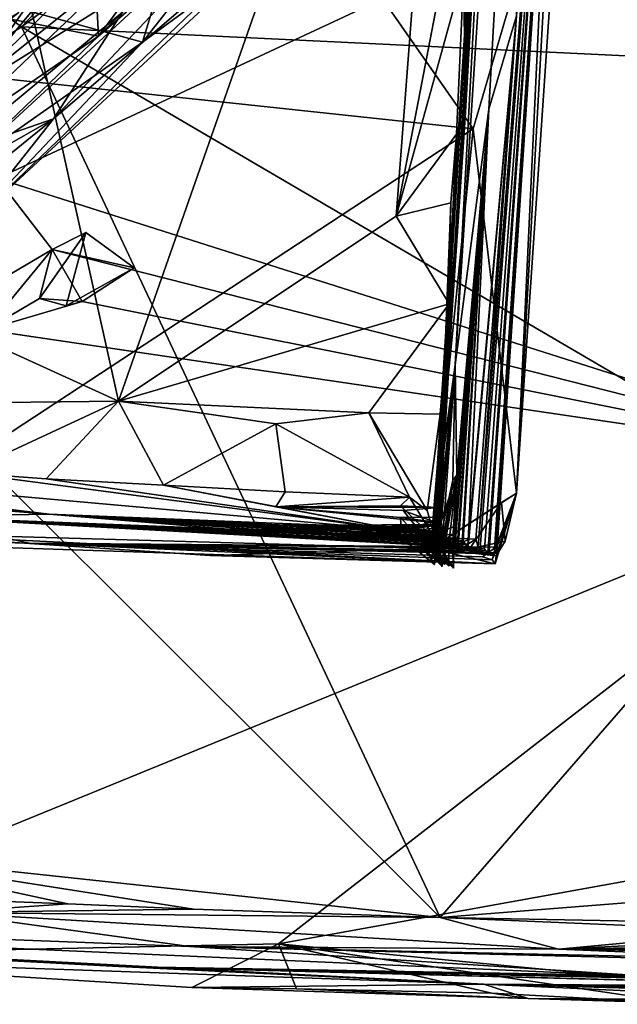
# Model space of a CAD drawing. Units: metres. Extents: x 22.52 to 26.53, y -0.28 to 3.78.
# Drawn here: x 25.68 to 26.13, y -0.26 to 0.46 of the extents above; entities that cross this region are included whole.
import ezdxf

# ---------------------------------------------------------------- set-up
doc = ezdxf.new("R2010")
doc.units = ezdxf.units.M

msp = doc.modelspace()

# ---------------------------------------------------------------- linework, layer by layer
at = {"layer": '1'}
for points in [[(26.11713, 1.94816, 30.81521), (26.00543, 0.20704, 31.4526), (26.03028, 0.39601, 30.27849)], [(26.00543, 0.20704, 31.4526), (26.11713, 1.94816, 30.81521), (26.05612, 1.14615, 32.44255)], [(26.03028, 0.39601, 30.27849), (26.05079, 0.4649, 29.13716), (26.11713, 1.94816, 30.81521)], [(24.57839, 0.71794, 32.93123), (25.75701, 0.18035, 32.95549), (25.50694, 1.30417, 32.9369)], [(25.50694, 1.30417, 32.9369), (25.75701, 0.18035, 32.95549), (26.00572, 0.89042, 32.95173)], [(26.02241, 0.07247, 29.11996), (26.02383, 0.07187, 28.99196), (26.10934, 1.17354, 28.29009)], [(26.02241, 0.07247, 29.11996), (26.10934, 1.17354, 28.29009), (26.05079, 0.4649, 29.13716)], [(26.02383, 0.07187, 28.99196), (26.02715, 0.07111, 28.80275), (26.10934, 1.17354, 28.29009)], [(26.02715, 0.07111, 28.80275), (26.02961, 0.06807, 28.61663), (26.10934, 1.17354, 28.29009)], [(26.02961, 0.06807, 28.61663), (26.03042, 0.06966, 28.52938), (26.10934, 1.17354, 28.29009)], [(26.03042, 0.06966, 28.52938), (26.0303, 0.06813, 28.42389), (26.10934, 1.17354, 28.29009)], [(26.0303, 0.06813, 28.42389), (26.03412, 0.06773, 28.27363), (26.10934, 1.17354, 28.29009)], [(26.03412, 0.06773, 28.27363), (26.03616, 0.06836, 28.16951), (26.10934, 1.17354, 28.29009)], [(26.10934, 1.17354, 28.29009), (26.03616, 0.06836, 28.16951), (26.03549, 0.07254, 27.96578)], [(26.03549, 0.07254, 27.96578), (26.05068, 0.11239, 27.30662), (26.10934, 1.17354, 28.29009)], [(26.10934, 1.17354, 28.29009), (26.05068, 0.11239, 27.30662), (26.08377, 0.59816, 27.27948)], [(25.98859, 0.07584, 31.94132), (25.99064, 0.08356, 31.86611), (26.05612, 1.14615, 32.44255)], [(26.01285, 0.38979, 32.4731), (25.98859, 0.07584, 31.94132), (26.05612, 1.14615, 32.44255)], [(25.99064, 0.08356, 31.86611), (25.99299, 0.08932, 31.77965), (26.05612, 1.14615, 32.44255)], [(25.99299, 0.08932, 31.77965), (25.99394, 0.08935, 31.67132), (26.05612, 1.14615, 32.44255)], [(26.05612, 1.14615, 32.44255), (25.99394, 0.08935, 31.67132), (26.00543, 0.20704, 31.4526)], [(26.03136, 0.77587, 32.94251), (26.01285, 0.38979, 32.4731), (26.05612, 1.14615, 32.44255)], [(26.00572, 0.89042, 32.95173), (25.75701, 0.18035, 32.95549), (25.96196, 0.31691, 32.95727)], [(26.00572, 0.89042, 32.95173), (25.96196, 0.31691, 32.95727), (26.01581, 0.59719, 32.94543)], [(25.66747, 0.34461, -1.55462), (25.0979, 0.83451, -1.5817), (26.36599, 0.67073, -1.54901)], [(26.01581, 0.59719, 32.94543), (26.01285, 0.38979, 32.4731), (26.03136, 0.77587, 32.94251)], [(26.10947, 0.76992, 4.00232), (25.80504, 0.58258, 4.04094), (25.68546, 0.45669, 4.03822)], [(26.10947, 0.76992, 4.00232), (25.68546, 0.45669, 4.03822), (26.29545, 0.42747, 3.89228)], [(26.10947, 0.76992, 4.00232), (26.29545, 0.42747, 3.89228), (26.30296, 0.59262, 3.91944)], [(25.28831, 0.45951, 27.07616), (25.41127, 0.6833, 27.04784), (25.77406, 0.73206, 27.10968)], [(25.28831, 0.45951, 27.07616), (25.77406, 0.73206, 27.10968), (26.01865, 0.3815, 27.2412)], [(25.76364, 0.55362, 7.32675), (25.64185, 0.40674, 7.28161), (25.97022, 0.73213, 7.2402)], [(25.64185, 0.40674, 7.28161), (25.88906, 0.60507, 7.17784), (25.97022, 0.73213, 7.2402)], [(25.77406, 0.73206, 27.10968), (26.07179, 0.56313, 27.22503), (26.01865, 0.3815, 27.2412)], [(24.57839, 0.71794, 32.93123), (25.28201, 0.17499, 32.94612), (25.75701, 0.18035, 32.95549)], [(25.72702, 0.69439, 15.27929), (25.39125, 0.42645, 15.42175), (25.64957, 0.61865, 15.13694)], [(25.46637, 0.48564, 15.80128), (25.39125, 0.42645, 15.42175), (25.72702, 0.69439, 15.27929)], [(26.33088, 0.13392, -1.54168), (25.66747, 0.34461, -1.55462), (26.36599, 0.67073, -1.54901)], [(25.77463, 0.44546, 4.272), (25.82867, 0.62453, 4.10384), (25.94599, 0.66311, 4.21469)], [(25.85987, 0.50799, 4.36368), (25.77463, 0.44546, 4.272), (25.94599, 0.66311, 4.21469)], [(25.81504, 0.55303, 4.69092), (25.70898, 0.38884, 4.59535), (25.94046, 0.63427, 4.60665)], [(25.94046, 0.63427, 4.60665), (25.70898, 0.38884, 4.59535), (25.90037, 0.55354, 4.50985)], [(25.87938, 0.63421, 6.86388), (25.74214, 0.4498, 6.94533), (25.73748, 0.539, 6.79374)], [(25.74214, 0.4498, 6.94533), (25.87938, 0.63421, 6.86388), (25.89206, 0.60097, 6.97312)], [(25.57209, 0.45812, 10.29097), (25.72568, 0.58881, 9.45874), (25.73975, 0.62202, 10.48577)], [(25.69492, 0.59482, 10.57209), (25.57209, 0.45812, 10.29097), (25.73975, 0.62202, 10.48577)], [(25.65581, 0.47803, 4.06337), (25.82867, 0.62453, 4.10384), (25.77463, 0.44546, 4.272)], [(25.44886, 0.42079, 12.95043), (25.52448, 0.46362, 12.32903), (25.70072, 0.61352, 12.6529)], [(25.50394, 0.47225, 13.14855), (25.44886, 0.42079, 12.95043), (25.70072, 0.61352, 12.6529)], [(25.64185, 0.40674, 7.28161), (25.8231, 0.52011, 7.13194), (25.88906, 0.60507, 7.17784)], [(25.60726, 0.41235, 8.73242), (25.61069, 0.47662, 8.62678), (25.8022, 0.59756, 8.7271)], [(25.60726, 0.41235, 8.73242), (25.8022, 0.59756, 8.7271), (25.77125, 0.55061, 8.82382)], [(25.74214, 0.4498, 6.94533), (25.89206, 0.60097, 6.97312), (25.8231, 0.52011, 7.13194)], [(25.96196, 0.31691, 32.95727), (26.01176, 0.49752, 32.94524), (26.01581, 0.59719, 32.94543)], [(26.01176, 0.49752, 32.94524), (26.01285, 0.38979, 32.4731), (26.01581, 0.59719, 32.94543)], [(26.05068, 0.11239, 27.30662), (26.07179, 0.56313, 27.22503), (26.08377, 0.59816, 27.27948)], [(25.64153, 0.55595, 10.64911), (25.57209, 0.45812, 10.29097), (25.69492, 0.59482, 10.57209)], [(25.52031, 0.43239, 9.612), (25.60573, 0.51933, 9.45525), (25.72568, 0.58881, 9.45874)], [(25.57209, 0.45812, 10.29097), (25.52031, 0.43239, 9.612), (25.72568, 0.58881, 9.45874)], [(25.65581, 0.47803, 4.06337), (25.68546, 0.45669, 4.03822), (25.80504, 0.58258, 4.04094)], [(25.57219, 0.52514, 4.84935), (25.4911, 0.33982, 4.75264), (25.76352, 0.57792, 4.76412)], [(25.4911, 0.33982, 4.75264), (25.60529, 0.35285, 4.67562), (25.76352, 0.57792, 4.76412)], [(25.76352, 0.57792, 4.76412), (25.60529, 0.35285, 4.67562), (25.81504, 0.55303, 4.69092)], [(25.74812, 0.57386, 8.32741), (25.36471, 0.28832, 8.32233), (25.29016, 0.56016, 8.22489)], [(25.68261, 0.46675, 8.37708), (25.36471, 0.28832, 8.32233), (25.74812, 0.57386, 8.32741)], [(26.01865, 0.3815, 27.2412), (26.07179, 0.56313, 27.22503), (26.05068, 0.11239, 27.30662)], [(25.54765, 0.50428, 7.43663), (25.64185, 0.40674, 7.28161), (25.76364, 0.55362, 7.32675)], [(25.60529, 0.35285, 4.67562), (25.70898, 0.38884, 4.59535), (25.81504, 0.55303, 4.69092)], [(25.70898, 0.38884, 4.59535), (25.64639, 0.31008, 4.40202), (25.90037, 0.55354, 4.50985)], [(25.90037, 0.55354, 4.50985), (25.64639, 0.31008, 4.40202), (25.85987, 0.50799, 4.36368)], [(25.77125, 0.55061, 8.82382), (25.58463, 0.39467, 8.84236), (25.60726, 0.41235, 8.73242)], [(25.68239, 0.53798, 8.95791), (25.58463, 0.39467, 8.84236), (25.77125, 0.55061, 8.82382)], [(25.62655, 0.47228, 6.75347), (25.73748, 0.539, 6.79374), (25.74214, 0.4498, 6.94533)], [(25.58573, 0.32339, 7.17844), (25.62779, 0.34023, 7.01557), (25.8231, 0.52011, 7.13194)], [(25.64185, 0.40674, 7.28161), (25.58573, 0.32339, 7.17844), (25.8231, 0.52011, 7.13194)], [(25.8231, 0.52011, 7.13194), (25.62779, 0.34023, 7.01557), (25.74214, 0.4498, 6.94533)], [(25.4829, 0.37631, 8.63096), (25.5382, 0.35198, 8.49217), (25.73038, 0.51313, 8.54307)], [(25.61069, 0.47662, 8.62678), (25.4829, 0.37631, 8.63096), (25.73038, 0.51313, 8.54307)], [(25.5382, 0.35198, 8.49217), (25.68261, 0.46675, 8.37708), (25.73038, 0.51313, 8.54307)], [(25.64639, 0.31008, 4.40202), (25.77463, 0.44546, 4.272), (25.85987, 0.50799, 4.36368)], [(25.96196, 0.31691, 32.95727), (26.00651, 0.37743, 32.94834), (26.01176, 0.49752, 32.94524)], [(26.01176, 0.49752, 32.94524), (26.00651, 0.37743, 32.94834), (26.01285, 0.38979, 32.4731)], [(25.65581, 0.47803, 4.06337), (25.47127, 0.32084, 4.04689), (25.68546, 0.45669, 4.03822)], [(25.60934, 0.3297, 4.21347), (25.65581, 0.47803, 4.06337), (25.77463, 0.44546, 4.272)], [(25.47205, 0.2651, 6.89457), (25.62655, 0.47228, 6.75347), (25.74214, 0.4498, 6.94533)], [(25.56517, 0.08358, 27.23207), (25.28831, 0.45951, 27.07616), (26.01865, 0.3815, 27.2412)], [(26.01552, 0.07814, 29.61393), (26.01468, 0.07482, 29.45481), (26.05079, 0.4649, 29.13716)], [(26.05079, 0.4649, 29.13716), (26.01468, 0.07482, 29.45481), (26.02062, 0.07841, 29.31746)], [(26.01552, 0.07814, 29.61393), (26.05079, 0.4649, 29.13716), (26.01476, 0.07236, 29.70155)], [(26.03028, 0.39601, 30.27849), (26.01476, 0.07236, 29.70155), (26.05079, 0.4649, 29.13716)], [(26.02062, 0.07841, 29.31746), (26.02241, 0.07247, 29.11996), (26.05079, 0.4649, 29.13716)], [(25.68546, 0.45669, 4.03822), (25.47127, 0.32084, 4.04689), (25.99425, -0.20078, 3.82249)], [(25.68546, 0.45669, 4.03822), (25.99425, -0.20078, 3.82249), (26.26899, 0.11476, 3.84194)], [(25.68546, 0.45669, 4.03822), (26.26899, 0.11476, 3.84194), (26.29545, 0.42747, 3.89228)], [(25.62779, 0.34023, 7.01557), (25.47205, 0.2651, 6.89457), (25.74214, 0.4498, 6.94533)], [(25.64639, 0.31008, 4.40202), (25.60934, 0.3297, 4.21347), (25.77463, 0.44546, 4.272)], [(26.00414, 0.08764, 30.4926), (26.0048, 0.07373, 30.38504), (26.03028, 0.39601, 30.27849)], [(26.00672, 0.12582, 30.81538), (26.00414, 0.08764, 30.4926), (26.03028, 0.39601, 30.27849)], [(26.00674, 0.06884, 30.1239), (26.00476, 0.07587, 30.06233), (26.03028, 0.39601, 30.27849)], [(26.03028, 0.39601, 30.27849), (26.00476, 0.07587, 30.06233), (26.01026, 0.07211, 29.98805)], [(26.0048, 0.07373, 30.38504), (26.00566, 0.07756, 30.307), (26.03028, 0.39601, 30.27849)], [(26.00672, 0.12582, 30.81538), (26.03028, 0.39601, 30.27849), (26.00543, 0.20704, 31.4526)], [(26.03028, 0.39601, 30.27849), (26.00566, 0.07756, 30.307), (26.00806, 0.07929, 30.21593)], [(26.00742, 0.07336, 30.18073), (26.00674, 0.06884, 30.1239), (26.03028, 0.39601, 30.27849)], [(26.00806, 0.07929, 30.21593), (26.00742, 0.07336, 30.18073), (26.03028, 0.39601, 30.27849)], [(26.01026, 0.07211, 29.98805), (26.01144, 0.07731, 29.89134), (26.03028, 0.39601, 30.27849)], [(26.01144, 0.07731, 29.89134), (26.01476, 0.07236, 29.70155), (26.03028, 0.39601, 30.27849)], [(25.26718, 0.13608, 4.63867), (25.5265, 0.24059, 4.53986), (25.70898, 0.38884, 4.59535)], [(25.26718, 0.13608, 4.63867), (25.70898, 0.38884, 4.59535), (25.60529, 0.35285, 4.67562)], [(25.64639, 0.31008, 4.40202), (25.70898, 0.38884, 4.59535), (25.5265, 0.24059, 4.53986)], [(25.98859, 0.07584, 31.94132), (26.01285, 0.38979, 32.4731), (25.99149, 0.08872, 32.09892)], [(25.98886, 0.09127, 32.50789), (25.99182, 0.08921, 32.34788), (26.01285, 0.38979, 32.4731)], [(25.9917, 0.09461, 32.59444), (25.98886, 0.09127, 32.50789), (26.01285, 0.38979, 32.4731)], [(26.01285, 0.38979, 32.4731), (25.99141, 0.08907, 32.28782), (25.99112, 0.08852, 32.22896)], [(25.99112, 0.08852, 32.22896), (25.99136, 0.09266, 32.14329), (26.01285, 0.38979, 32.4731)], [(25.99149, 0.08872, 32.09892), (26.01285, 0.38979, 32.4731), (25.99136, 0.09266, 32.14329)], [(25.99141, 0.08907, 32.28782), (26.01285, 0.38979, 32.4731), (25.99182, 0.08921, 32.34788)], [(25.99214, 0.09057, 32.64214), (25.9917, 0.09461, 32.59444), (26.01285, 0.38979, 32.4731)], [(25.99214, 0.09057, 32.64214), (26.01285, 0.38979, 32.4731), (25.99348, 0.10188, 32.79538)], [(26.00651, 0.37743, 32.94834), (25.99348, 0.10188, 32.79538), (26.01285, 0.38979, 32.4731)], [(25.56517, 0.08358, 27.23207), (26.01865, 0.3815, 27.2412), (25.98738, 0.07161, 27.3052)], [(25.98738, 0.07161, 27.3052), (26.01865, 0.3815, 27.2412), (26.05068, 0.11239, 27.30662)], [(26.00651, 0.37743, 32.94834), (25.96196, 0.31691, 32.95727), (26.00234, 0.32677, 32.95052)], [(26.00234, 0.32677, 32.95052), (25.99348, 0.10188, 32.79538), (26.00651, 0.37743, 32.94834)], [(25.64887, 0.25772, -1.57115), (25.66747, 0.34461, -1.55462), (25.70793, 0.2924, -1.55171)], [(26.33088, 0.13392, -1.54168), (25.70793, 0.2924, -1.55171), (25.66747, 0.34461, -1.55462)], [(25.47127, 0.32084, 4.04689), (25.54092, -0.15207, 3.90842), (25.99425, -0.20078, 3.82249)], [(25.96196, 0.31691, 32.95727), (26.00098, 0.2523, 32.94948), (26.00234, 0.32677, 32.95052)], [(26.00098, 0.2523, 32.94948), (25.99348, 0.10188, 32.79538), (26.00234, 0.32677, 32.95052)], [(25.96196, 0.31691, 32.95727), (25.75701, 0.18035, 32.95549), (26.00098, 0.2523, 32.94948)], [(25.69865, 0.25613, -1.5544), (25.73279, 0.30476, -1.57209), (25.71831, 0.25081, -1.57769)], [(25.73279, 0.30476, -1.57209), (25.69865, 0.25613, -1.5544), (25.70793, 0.2924, -1.55171)], [(25.76847, 0.27869, -1.57429), (25.73279, 0.30476, -1.57209), (25.70793, 0.2924, -1.55171)], [(25.71831, 0.25081, -1.57769), (25.73279, 0.30476, -1.57209), (25.76847, 0.27869, -1.57429)], [(25.65899, 0.23298, -1.54906), (25.64887, 0.25772, -1.57115), (25.70793, 0.2924, -1.55171)], [(25.69865, 0.25613, -1.5544), (25.65899, 0.23298, -1.54906), (25.70793, 0.2924, -1.55171)], [(25.73004, 0.25393, -1.55066), (25.70793, 0.2924, -1.55171), (26.33088, 0.13392, -1.54168)], [(25.73004, 0.25393, -1.55066), (25.76847, 0.27869, -1.57429), (25.70793, 0.2924, -1.55171)], [(25.71831, 0.25081, -1.57769), (25.76847, 0.27869, -1.57429), (25.73004, 0.25393, -1.55066)], [(25.65899, 0.23298, -1.54906), (25.69865, 0.25613, -1.5544), (25.73004, 0.25393, -1.55066)], [(25.73004, 0.25393, -1.55066), (25.69865, 0.25613, -1.5544), (25.71831, 0.25081, -1.57769)], [(26.33088, 0.13392, -1.54168), (25.65899, 0.23298, -1.54906), (25.73004, 0.25393, -1.55066)], [(26.00098, 0.2523, 32.94948), (25.75701, 0.18035, 32.95549), (25.94162, 0.1718, 32.9623)], [(25.94162, 0.1718, 32.9623), (25.99437, 0.17086, 32.95232), (26.00098, 0.2523, 32.94948)], [(25.99437, 0.17086, 32.95232), (25.99348, 0.10188, 32.79538), (26.00098, 0.2523, 32.94948)], [(25.44168, -0.2296, -1.54343), (25.65899, 0.23298, -1.54906), (26.33088, 0.13392, -1.54168)], [(25.98782, 0.07805, 31.65193), (25.99198, 0.07924, 31.56491), (26.00543, 0.20704, 31.4526)], [(25.99394, 0.08935, 31.67132), (25.98782, 0.07805, 31.65193), (26.00543, 0.20704, 31.4526)], [(25.99423, 0.07877, 31.47504), (25.98906, 0.08275, 31.38648), (26.00543, 0.20704, 31.4526)], [(26.00543, 0.20704, 31.4526), (25.98906, 0.08275, 31.38648), (25.99576, 0.0739, 31.34935)], [(25.99198, 0.07924, 31.56491), (25.99423, 0.07877, 31.47504), (26.00543, 0.20704, 31.4526)], [(25.99576, 0.0739, 31.34935), (26.00369, 0.1219, 31.10619), (26.00543, 0.20704, 31.4526)], [(26.00369, 0.1219, 31.10619), (26.00672, 0.12582, 30.81538), (26.00543, 0.20704, 31.4526)], [(25.28201, 0.17499, 32.94612), (25.64299, 0.12739, 32.93518), (25.75701, 0.18035, 32.95549)], [(25.75701, 0.18035, 32.95549), (25.64299, 0.12739, 32.93518), (25.7035, 0.12297, 32.93808)], [(25.7035, 0.12297, 32.93808), (25.79014, 0.11827, 32.93282), (25.75701, 0.18035, 32.95549)], [(25.75701, 0.18035, 32.95549), (25.79014, 0.11827, 32.93282), (25.87317, 0.16371, 32.96072)], [(25.75701, 0.18035, 32.95549), (25.87317, 0.16371, 32.96072), (25.94162, 0.1718, 32.9623)], [(24.74829, 0.17233, 32.73434), (25.60194, 0.09524, 29.36512), (25.70567, 0.097, 30.87155)], [(25.05419, 0.16082, 32.81152), (24.74829, 0.17233, 32.73434), (25.70567, 0.097, 30.87155)], [(25.87317, 0.16371, 32.96072), (25.97171, 0.10956, 32.93694), (25.94162, 0.1718, 32.9623)], [(25.97171, 0.10956, 32.93694), (25.98486, 0.09961, 32.92419), (25.94162, 0.1718, 32.9623)], [(25.94162, 0.1718, 32.9623), (25.98486, 0.09961, 32.92419), (25.99437, 0.17086, 32.95232)], [(25.98486, 0.09961, 32.92419), (25.99102, 0.07806, 32.82749), (25.99437, 0.17086, 32.95232)], [(25.99437, 0.17086, 32.95232), (25.99102, 0.07806, 32.82749), (25.99348, 0.10188, 32.79538)], [(25.05419, 0.16082, 32.81152), (25.70567, 0.097, 30.87155), (25.34854, 0.13991, 32.92932)], [(25.87317, 0.16371, 32.96072), (25.79014, 0.11827, 32.93282), (25.87993, 0.11337, 32.93274)], [(25.87317, 0.16371, 32.96072), (25.87993, 0.11337, 32.93274), (25.97171, 0.10956, 32.93694)], [(25.96557, 0.08477, 32.31638), (25.34854, 0.13991, 32.92932), (25.70567, 0.097, 30.87155)], [(25.64299, 0.12739, 32.93518), (25.34854, 0.13991, 32.92932), (25.96557, 0.08477, 32.31638)], [(25.875, -0.22036, -1.54318), (25.44168, -0.2296, -1.54343), (26.33088, 0.13392, -1.54168)], [(25.875, -0.22036, -1.54318), (26.33088, 0.13392, -1.54168), (26.33702, -0.1369, -1.53635)], [(25.64299, 0.12739, 32.93518), (25.96557, 0.08477, 32.31638), (25.7035, 0.12297, 32.93808)], [(26.00088, 0.07735, 30.8613), (25.99169, 0.08261, 30.80488), (26.00672, 0.12582, 30.81538)], [(25.99169, 0.08261, 30.80488), (25.99176, 0.08092, 30.78739), (26.00672, 0.12582, 30.81538)], [(25.99176, 0.08092, 30.78739), (26.00559, 0.0823, 30.7035), (26.00672, 0.12582, 30.81538)], [(25.99653, 0.07553, 30.93134), (26.00088, 0.07735, 30.8613), (26.00672, 0.12582, 30.81538)], [(25.99653, 0.07553, 30.93134), (26.00672, 0.12582, 30.81538), (25.99862, 0.07869, 30.95419)], [(26.00369, 0.1219, 31.10619), (25.99862, 0.07869, 30.95419), (26.00672, 0.12582, 30.81538)], [(26.00672, 0.12582, 30.81538), (26.00444, 0.07713, 30.60723), (26.00414, 0.08764, 30.4926)], [(26.00559, 0.0823, 30.7035), (26.00444, 0.07713, 30.60723), (26.00672, 0.12582, 30.81538)], [(25.7035, 0.12297, 32.93808), (25.96557, 0.08477, 32.31638), (25.79014, 0.11827, 32.93282)], [(25.79014, 0.11827, 32.93282), (25.96557, 0.08477, 32.31638), (25.87302, 0.10243, 32.74502)], [(25.79014, 0.11827, 32.93282), (25.87302, 0.10243, 32.74502), (25.87993, 0.11337, 32.93274)], [(25.99371, 0.07584, 31.29272), (25.99837, 0.08752, 31.17316), (26.00369, 0.1219, 31.10619)], [(25.99576, 0.0739, 31.34935), (25.99371, 0.07584, 31.29272), (26.00369, 0.1219, 31.10619)], [(26.00369, 0.1219, 31.10619), (25.99819, 0.08403, 31.10075), (25.99862, 0.07869, 30.95419)], [(25.99819, 0.08403, 31.10075), (26.00369, 0.1219, 31.10619), (25.99837, 0.08752, 31.17316)], [(25.87993, 0.11337, 32.93274), (25.87302, 0.10243, 32.74502), (25.97171, 0.10956, 32.93694)], [(25.97171, 0.10956, 32.93694), (25.87302, 0.10243, 32.74502), (25.96512, 0.10295, 32.81689)], [(25.96512, 0.10295, 32.81689), (25.99102, 0.07806, 32.82749), (25.97171, 0.10956, 32.93694)], [(25.99102, 0.07806, 32.82749), (25.98486, 0.09961, 32.92419), (25.97171, 0.10956, 32.93694)], [(25.98738, 0.07161, 27.3052), (26.05068, 0.11239, 27.30662), (26.03969, 0.10562, 27.31015)], [(26.26899, 0.11476, 3.84194), (25.99425, -0.20078, 3.82249), (26.26814, -0.17928, 3.78147)], [(26.03281, 0.0632, 27.73817), (26.03488, 0.06027, 27.51422), (26.05068, 0.11239, 27.30662)], [(26.03549, 0.07254, 27.96578), (26.03281, 0.0632, 27.73817), (26.05068, 0.11239, 27.30662)], [(26.03488, 0.06027, 27.51422), (26.03581, 0.06603, 27.41224), (26.05068, 0.11239, 27.30662)], [(26.05068, 0.11239, 27.30662), (26.03581, 0.06603, 27.41224), (26.04224, 0.0769, 27.34525)], [(26.04224, 0.0769, 27.34525), (26.03969, 0.10562, 27.31015), (26.05068, 0.11239, 27.30662)], [(25.96512, 0.10295, 32.81689), (25.87302, 0.10243, 32.74502), (25.99348, 0.10188, 32.79538)], [(25.87302, 0.10243, 32.74502), (25.96557, 0.08477, 32.31638), (25.96508, 0.09436, 32.57821)], [(25.96696, 0.09962, 32.72615), (25.87302, 0.10243, 32.74502), (25.99214, 0.09057, 32.64214)], [(25.87302, 0.10243, 32.74502), (25.96508, 0.09436, 32.57821), (25.99214, 0.09057, 32.64214)], [(25.99348, 0.10188, 32.79538), (25.87302, 0.10243, 32.74502), (25.96696, 0.09962, 32.72615)], [(25.99348, 0.10188, 32.79538), (25.99102, 0.07806, 32.82749), (25.96512, 0.10295, 32.81689)], [(25.99348, 0.10188, 32.79538), (25.96696, 0.09962, 32.72615), (25.9897, 0.07097, 32.72585)], [(26.0159, 0.0713, 27.31794), (25.98738, 0.07161, 27.3052), (26.03969, 0.10562, 27.31015)], [(25.99348, 0.10188, 32.79538), (25.9897, 0.07097, 32.72585), (25.99214, 0.09057, 32.64214)], [(26.04224, 0.0769, 27.34525), (26.0159, 0.0713, 27.31794), (26.03969, 0.10562, 27.31015)], [(25.6909, 0.07557, 28.24583), (25.60194, 0.09524, 29.36512), (25.28584, 0.0851, 27.22842)], [(25.60194, 0.09524, 29.36512), (25.83526, 0.08597, 30.402), (25.70567, 0.097, 30.87155)], [(25.60194, 0.09524, 29.36512), (25.6909, 0.07557, 28.24583), (26.02383, 0.07187, 28.99196)], [(25.60194, 0.09524, 29.36512), (26.02383, 0.07187, 28.99196), (26.02241, 0.07247, 29.11996)], [(26.01468, 0.07482, 29.45481), (25.60194, 0.09524, 29.36512), (26.02062, 0.07841, 29.31746)], [(25.60194, 0.09524, 29.36512), (26.02241, 0.07247, 29.11996), (26.02062, 0.07841, 29.31746)], [(25.60194, 0.09524, 29.36512), (26.01468, 0.07482, 29.45481), (26.00546, 0.07397, 29.65113)], [(26.01476, 0.07236, 29.70155), (25.60194, 0.09524, 29.36512), (26.00546, 0.07397, 29.65113)], [(26.01144, 0.07731, 29.89134), (25.60194, 0.09524, 29.36512), (26.01476, 0.07236, 29.70155)], [(25.83526, 0.08597, 30.402), (25.60194, 0.09524, 29.36512), (26.00476, 0.07587, 30.06233)], [(25.60194, 0.09524, 29.36512), (26.01144, 0.07731, 29.89134), (26.00476, 0.07587, 30.06233)], [(25.70567, 0.097, 30.87155), (25.83526, 0.08597, 30.402), (26.00444, 0.07713, 30.60723)], [(25.8792, 0.08867, 31.1396), (25.70567, 0.097, 30.87155), (25.99653, 0.07553, 30.93134)], [(25.70567, 0.097, 30.87155), (26.00444, 0.07713, 30.60723), (25.99841, 0.07911, 30.75434)], [(25.99653, 0.07553, 30.93134), (25.70567, 0.097, 30.87155), (25.97646, 0.08348, 30.84406)], [(25.97646, 0.08348, 30.84406), (25.70567, 0.097, 30.87155), (25.99169, 0.08261, 30.80488)], [(25.70567, 0.097, 30.87155), (25.99841, 0.07911, 30.75434), (25.99176, 0.08092, 30.78739)], [(25.99169, 0.08261, 30.80488), (25.70567, 0.097, 30.87155), (25.99176, 0.08092, 30.78739)], [(25.70567, 0.097, 30.87155), (25.8792, 0.08867, 31.1396), (25.90908, 0.08873, 31.59115)], [(25.96557, 0.08477, 32.31638), (25.70567, 0.097, 30.87155), (25.90908, 0.08873, 31.59115)], [(25.99214, 0.09057, 32.64214), (25.96508, 0.09436, 32.57821), (25.9917, 0.09461, 32.59444)], [(25.96508, 0.09436, 32.57821), (25.98973, 0.06767, 32.5874), (25.9917, 0.09461, 32.59444)], [(25.9897, 0.07097, 32.72585), (25.96696, 0.09962, 32.72615), (25.99214, 0.09057, 32.64214)], [(25.9917, 0.09461, 32.59444), (25.98973, 0.06767, 32.5874), (25.98886, 0.09127, 32.50789)], [(25.90908, 0.08873, 31.59115), (25.8792, 0.08867, 31.1396), (25.98906, 0.08275, 31.38648)], [(25.8792, 0.08867, 31.1396), (25.99653, 0.07553, 30.93134), (25.99862, 0.07869, 30.95419)], [(25.97792, 0.08505, 31.1813), (25.8792, 0.08867, 31.1396), (25.98355, 0.08328, 31.15153)], [(25.8792, 0.08867, 31.1396), (25.97792, 0.08505, 31.1813), (25.96878, 0.08563, 31.23587)], [(25.97618, 0.08341, 31.11653), (25.8792, 0.08867, 31.1396), (25.99819, 0.08403, 31.10075)], [(25.8792, 0.08867, 31.1396), (25.96878, 0.08563, 31.23587), (25.98338, 0.08421, 31.26912)], [(25.98906, 0.08275, 31.38648), (25.8792, 0.08867, 31.1396), (25.98338, 0.08421, 31.26912)], [(25.8792, 0.08867, 31.1396), (25.97618, 0.08341, 31.11653), (25.98355, 0.08328, 31.15153)], [(25.99819, 0.08403, 31.10075), (25.8792, 0.08867, 31.1396), (25.99862, 0.07869, 30.95419)], [(25.95602, 0.08746, 31.74294), (25.90908, 0.08873, 31.59115), (25.99394, 0.08935, 31.67132)], [(25.99394, 0.08935, 31.67132), (25.90908, 0.08873, 31.59115), (25.98782, 0.07805, 31.65193)], [(25.96557, 0.08477, 32.31638), (25.90908, 0.08873, 31.59115), (25.95809, 0.08897, 31.93276)], [(25.90908, 0.08873, 31.59115), (25.96643, 0.08762, 31.83254), (25.95809, 0.08897, 31.93276)], [(25.96643, 0.08762, 31.83254), (25.90908, 0.08873, 31.59115), (25.95602, 0.08746, 31.74294)], [(25.98782, 0.07805, 31.65193), (25.90908, 0.08873, 31.59115), (25.98129, 0.08558, 31.55469)], [(25.90908, 0.08873, 31.59115), (25.98906, 0.08275, 31.38648), (25.98344, 0.08417, 31.45018)], [(25.96861, 0.08621, 31.50757), (25.90908, 0.08873, 31.59115), (25.98344, 0.08417, 31.45018)], [(25.98129, 0.08558, 31.55469), (25.90908, 0.08873, 31.59115), (25.96861, 0.08621, 31.50757)], [(25.99394, 0.08935, 31.67132), (25.99016, 0.05986, 31.75203), (25.95602, 0.08746, 31.74294)], [(25.99299, 0.08932, 31.77965), (25.96643, 0.08762, 31.83254), (25.95602, 0.08746, 31.74294)], [(25.99299, 0.08932, 31.77965), (25.95602, 0.08746, 31.74294), (25.99016, 0.05986, 31.75203)], [(25.99064, 0.08356, 31.86611), (25.95809, 0.08897, 31.93276), (25.96643, 0.08762, 31.83254)], [(25.99149, 0.08872, 32.09892), (25.95809, 0.08897, 31.93276), (25.98859, 0.07584, 31.94132)], [(25.97645, 0.08761, 32.14355), (25.96557, 0.08477, 32.31638), (25.95809, 0.08897, 31.93276)], [(25.95809, 0.08897, 31.93276), (25.99149, 0.08872, 32.09892), (25.97645, 0.08761, 32.14355)], [(25.99064, 0.08356, 31.86611), (25.98859, 0.07584, 31.94132), (25.95809, 0.08897, 31.93276)], [(25.96508, 0.09436, 32.57821), (25.96557, 0.08477, 32.31638), (25.98886, 0.09127, 32.50789)], [(25.98886, 0.09127, 32.50789), (25.98973, 0.06767, 32.5874), (25.96508, 0.09436, 32.57821)], [(25.96557, 0.08477, 32.31638), (25.99182, 0.08921, 32.34788), (25.98886, 0.09127, 32.50789)], [(25.96557, 0.08477, 32.31638), (25.989, 0.06383, 32.31592), (25.99182, 0.08921, 32.34788)], [(25.96557, 0.08477, 32.31638), (25.99112, 0.08852, 32.22896), (25.99141, 0.08907, 32.28782)], [(25.99141, 0.08907, 32.28782), (25.989, 0.06383, 32.31592), (25.96557, 0.08477, 32.31638)], [(25.96557, 0.08477, 32.31638), (25.97645, 0.08761, 32.14355), (25.99112, 0.08852, 32.22896)], [(25.98775, 0.07315, 31.83294), (25.96643, 0.08762, 31.83254), (25.99299, 0.08932, 31.77965)], [(25.98775, 0.07315, 31.83294), (25.99064, 0.08356, 31.86611), (25.96643, 0.08762, 31.83254)], [(25.97645, 0.08761, 32.14355), (25.99136, 0.09266, 32.14329), (25.99112, 0.08852, 32.22896)], [(25.97645, 0.08761, 32.14355), (25.98789, 0.06252, 32.1321), (25.99136, 0.09266, 32.14329)], [(25.99149, 0.08872, 32.09892), (25.98789, 0.06252, 32.1321), (25.97645, 0.08761, 32.14355)], [(25.98355, 0.08328, 31.15153), (25.99837, 0.08752, 31.17316), (25.97792, 0.08505, 31.1813)], [(25.99837, 0.08752, 31.17316), (25.99589, 0.05839, 31.24893), (25.97792, 0.08505, 31.1813)], [(26.00412, 0.05703, 30.4506), (26.00414, 0.08764, 30.4926), (25.98132, 0.0784, 30.4673)], [(25.98132, 0.0784, 30.4673), (26.00414, 0.08764, 30.4926), (25.99188, 0.08291, 30.50821)], [(25.99782, 0.05985, 31.14197), (25.99837, 0.08752, 31.17316), (25.98355, 0.08328, 31.15153)], [(25.99064, 0.08356, 31.86611), (25.98775, 0.07315, 31.83294), (25.99299, 0.08932, 31.77965)], [(25.99149, 0.08872, 32.09892), (25.99136, 0.09266, 32.14329), (25.98789, 0.06252, 32.1321)], [(25.99141, 0.08907, 32.28782), (25.99182, 0.08921, 32.34788), (25.989, 0.06383, 32.31592)], [(25.99394, 0.08935, 31.67132), (25.99299, 0.08932, 31.77965), (25.99016, 0.05986, 31.75203)], [(26.00444, 0.07713, 30.60723), (25.99188, 0.08291, 30.50821), (26.00414, 0.08764, 30.4926)], [(25.99589, 0.05839, 31.24893), (25.99837, 0.08752, 31.17316), (25.99371, 0.07584, 31.29272)], [(25.99819, 0.08403, 31.10075), (25.99837, 0.08752, 31.17316), (25.99782, 0.05985, 31.14197)], [(26.00341, 0.07059, 30.41591), (26.0048, 0.07373, 30.38504), (26.00414, 0.08764, 30.4926)], [(26.00341, 0.07059, 30.41591), (26.00414, 0.08764, 30.4926), (26.00412, 0.05703, 30.4506)], [(25.28584, 0.0851, 27.22842), (25.56517, 0.08358, 27.23207), (26.03488, 0.06027, 27.51422)], [(25.6909, 0.07557, 28.24583), (25.28584, 0.0851, 27.22842), (26.03488, 0.06027, 27.51422)], [(26.03488, 0.06027, 27.51422), (25.56517, 0.08358, 27.23207), (25.8247, 0.06651, 27.28645)], [(25.8247, 0.06651, 27.28645), (25.56517, 0.08358, 27.23207), (25.98738, 0.07161, 27.3052)], [(25.98982, 0.07998, 30.4078), (25.83526, 0.08597, 30.402), (26.00566, 0.07756, 30.307)], [(25.83526, 0.08597, 30.402), (26.00476, 0.07587, 30.06233), (25.9846, 0.07813, 30.19858)], [(26.00566, 0.07756, 30.307), (25.83526, 0.08597, 30.402), (26.00806, 0.07929, 30.21593)], [(26.00806, 0.07929, 30.21593), (25.83526, 0.08597, 30.402), (25.9846, 0.07813, 30.19858)], [(25.83526, 0.08597, 30.402), (25.98982, 0.07998, 30.4078), (25.98132, 0.0784, 30.4673)], [(26.00444, 0.07713, 30.60723), (25.83526, 0.08597, 30.402), (25.99188, 0.08291, 30.50821)], [(25.99188, 0.08291, 30.50821), (25.83526, 0.08597, 30.402), (25.98132, 0.0784, 30.4673)], [(25.98344, 0.08417, 31.45018), (25.99147, 0.06245, 31.52826), (25.96861, 0.08621, 31.50757)], [(25.96861, 0.08621, 31.50757), (25.99147, 0.06245, 31.52826), (25.98129, 0.08558, 31.55469)], [(25.97792, 0.08505, 31.1813), (25.99589, 0.05839, 31.24893), (25.96878, 0.08563, 31.23587)], [(25.96878, 0.08563, 31.23587), (25.99589, 0.05839, 31.24893), (25.98338, 0.08421, 31.26912)], [(25.99819, 0.08403, 31.10075), (25.99782, 0.05985, 31.14197), (25.97618, 0.08341, 31.11653)], [(25.97618, 0.08341, 31.11653), (25.99782, 0.05985, 31.14197), (25.98355, 0.08328, 31.15153)], [(25.99653, 0.07553, 30.93134), (25.97646, 0.08348, 30.84406), (26.00088, 0.07735, 30.8613)], [(26.00088, 0.07735, 30.8613), (25.97646, 0.08348, 30.84406), (26.00083, 0.05846, 30.8471)], [(25.97646, 0.08348, 30.84406), (25.99169, 0.08261, 30.80488), (26.00083, 0.05846, 30.8471)], [(25.99147, 0.06245, 31.52826), (25.99198, 0.07924, 31.56491), (25.98129, 0.08558, 31.55469)], [(25.99198, 0.07924, 31.56491), (25.98782, 0.07805, 31.65193), (25.98129, 0.08558, 31.55469)], [(25.98982, 0.07998, 30.4078), (26.00412, 0.05703, 30.4506), (25.98132, 0.0784, 30.4673)], [(25.99589, 0.05839, 31.24893), (25.99371, 0.07584, 31.29272), (25.98338, 0.08421, 31.26912)], [(25.98338, 0.08421, 31.26912), (25.99371, 0.07584, 31.29272), (25.98906, 0.08275, 31.38648)], [(25.98906, 0.08275, 31.38648), (25.99423, 0.07877, 31.47504), (25.98344, 0.08417, 31.45018)], [(25.99423, 0.07877, 31.47504), (25.99147, 0.06245, 31.52826), (25.98344, 0.08417, 31.45018)], [(25.99423, 0.07877, 31.47504), (25.99303, 0.06141, 31.43774), (25.98906, 0.08275, 31.38648)], [(25.99371, 0.07584, 31.29272), (25.99576, 0.0739, 31.34935), (25.98906, 0.08275, 31.38648)], [(25.99303, 0.06141, 31.43774), (25.99423, 0.07877, 31.47504), (25.98906, 0.08275, 31.38648)], [(25.98982, 0.07998, 30.4078), (26.00566, 0.07756, 30.307), (26.0048, 0.07373, 30.38504)], [(26.0048, 0.07373, 30.38504), (26.00341, 0.07059, 30.41591), (25.98982, 0.07998, 30.4078)], [(26.00341, 0.07059, 30.41591), (26.00412, 0.05703, 30.4506), (25.98982, 0.07998, 30.4078)], [(26.00083, 0.05846, 30.8471), (25.99169, 0.08261, 30.80488), (26.00088, 0.07735, 30.8613)], [(25.99176, 0.08092, 30.78739), (25.99841, 0.07911, 30.75434), (26.00559, 0.0823, 30.7035)], [(26.00559, 0.0823, 30.7035), (25.99841, 0.07911, 30.75434), (26.00444, 0.07713, 30.60723)], [(25.6909, 0.07557, 28.24583), (26.03488, 0.06027, 27.51422), (26.03281, 0.0632, 27.73817)], [(26.02553, 0.06542, 27.82625), (25.6909, 0.07557, 28.24583), (26.03281, 0.0632, 27.73817)], [(25.6909, 0.07557, 28.24583), (26.02553, 0.06542, 27.82625), (26.03549, 0.07254, 27.96578)], [(25.6909, 0.07557, 28.24583), (26.03549, 0.07254, 27.96578), (26.03616, 0.06836, 28.16951)], [(25.6909, 0.07557, 28.24583), (26.03616, 0.06836, 28.16951), (26.03412, 0.06773, 28.27363)], [(25.6909, 0.07557, 28.24583), (26.03412, 0.06773, 28.27363), (26.0303, 0.06813, 28.42389)], [(25.99059, 0.0731, 28.68382), (25.6909, 0.07557, 28.24583), (26.03042, 0.06966, 28.52938)], [(25.6909, 0.07557, 28.24583), (26.0303, 0.06813, 28.42389), (26.03042, 0.06966, 28.52938)], [(26.02383, 0.07187, 28.99196), (25.6909, 0.07557, 28.24583), (25.99059, 0.0731, 28.68382)], [(26.00806, 0.07929, 30.21593), (25.9846, 0.07813, 30.19858), (26.00742, 0.07336, 30.18073)], [(26.00742, 0.07336, 30.18073), (25.9846, 0.07813, 30.19858), (26.00674, 0.06884, 30.1239)], [(25.9846, 0.07813, 30.19858), (26.00476, 0.07587, 30.06233), (26.00674, 0.06884, 30.1239)], [(25.99059, 0.0731, 28.68382), (26.03042, 0.06966, 28.52938), (26.02961, 0.06807, 28.61663)], [(26.02383, 0.07187, 28.99196), (25.99059, 0.0731, 28.68382), (26.02715, 0.07111, 28.80275)], [(25.99059, 0.0731, 28.68382), (26.02961, 0.06807, 28.61663), (26.02715, 0.07111, 28.80275)], [(25.99198, 0.07924, 31.56491), (25.99147, 0.06245, 31.52826), (25.99423, 0.07877, 31.47504)], [(26.00476, 0.07587, 30.06233), (26.01144, 0.07731, 29.89134), (26.01026, 0.07211, 29.98805)], [(26.01453, 0.07028, 29.59025), (26.01552, 0.07814, 29.61393), (26.00546, 0.07397, 29.65113)], [(26.01552, 0.07814, 29.61393), (26.01476, 0.07236, 29.70155), (26.00546, 0.07397, 29.65113)], [(26.01453, 0.07028, 29.59025), (26.00546, 0.07397, 29.65113), (26.01468, 0.07482, 29.45481)], [(26.01453, 0.07028, 29.59025), (26.01468, 0.07482, 29.45481), (26.01552, 0.07814, 29.61393)], [(26.03581, 0.06603, 27.41224), (26.0159, 0.0713, 27.31794), (26.04224, 0.0769, 27.34525)], [(26.03488, 0.06027, 27.51422), (25.8247, 0.06651, 27.28645), (25.98738, 0.07161, 27.3052)], [(26.03488, 0.06027, 27.51422), (25.98738, 0.07161, 27.3052), (26.03581, 0.06603, 27.41224)], [(25.98738, 0.07161, 27.3052), (26.0159, 0.0713, 27.31794), (26.03581, 0.06603, 27.41224)], [(26.02553, 0.06542, 27.82625), (26.03281, 0.0632, 27.73817), (26.03549, 0.07254, 27.96578)], [(25.875, -0.22036, -1.54318), (26.33702, -0.1369, -1.53635), (26.28251, -0.25953, -1.52682)], [(25.54092, -0.15207, 3.90842), (25.50703, -0.18271, 3.89189), (25.71959, -0.19087, 3.85776)], [(25.71959, -0.19087, 3.85776), (25.81239, -0.19475, 3.84119), (25.54092, -0.15207, 3.90842)], [(25.54092, -0.15207, 3.90842), (25.81239, -0.19475, 3.84119), (25.99425, -0.20078, 3.82249)], [(24.62063, -0.1767, -1.09862), (26.15952, -0.24492, 1.29372), (25.80929, -0.22233, 1.86535)], [(26.15952, -0.24492, 1.29372), (24.62063, -0.1767, -1.09862), (25.75715, -0.2371, 0.07587)], [(25.62657, -0.19718, 3.3418), (24.62063, -0.1767, -1.09862), (25.80929, -0.22233, 1.86535)], [(24.62063, -0.1767, -1.09862), (25.44168, -0.2296, -1.54343), (26.02661, -0.25015, -0.27967)], [(25.75715, -0.2371, 0.07587), (24.62063, -0.1767, -1.09862), (26.02661, -0.25015, -0.27967)], [(25.99425, -0.20078, 3.82249), (26.24369, -0.20557, 3.77406), (26.26814, -0.17928, 3.78147)], [(25.50703, -0.18271, 3.89189), (25.62657, -0.19718, 3.3418), (25.71959, -0.19087, 3.85776)], [(25.71959, -0.19087, 3.85776), (25.62657, -0.19718, 3.3418), (25.81239, -0.19475, 3.84119)], [(25.81239, -0.19475, 3.84119), (25.62657, -0.19718, 3.3418), (25.99425, -0.20078, 3.82249)], [(25.62657, -0.19718, 3.3418), (25.80929, -0.22233, 1.86535), (26.08167, -0.22426, 2.35826)], [(25.99425, -0.20078, 3.82249), (25.62657, -0.19718, 3.3418), (26.08167, -0.22426, 2.35826)], [(25.99425, -0.20078, 3.82249), (26.08167, -0.22426, 2.35826), (26.22752, -0.21076, 3.66041)], [(25.99425, -0.20078, 3.82249), (26.22752, -0.21076, 3.66041), (26.24369, -0.20557, 3.77406)], [(26.22752, -0.21076, 3.66041), (26.08167, -0.22426, 2.35826), (26.21345, -0.21767, 3.15415)], [(26.08167, -0.22426, 2.35826), (26.24287, -0.22136, 2.93031), (26.21345, -0.21767, 3.15415)], [(25.44168, -0.2296, -1.54343), (25.875, -0.22036, -1.54318), (25.81096, -0.25246, -1.53247)], [(26.2624, -0.23386, 1.67562), (25.80929, -0.22233, 1.86535), (26.15952, -0.24492, 1.29372)], [(25.80929, -0.22233, 1.86535), (26.29002, -0.23296, 1.94285), (26.08167, -0.22426, 2.35826)], [(26.29002, -0.23296, 1.94285), (25.80929, -0.22233, 1.86535), (26.2624, -0.23386, 1.67562)], [(25.81096, -0.25246, -1.53247), (25.875, -0.22036, -1.54318), (25.88831, -0.25365, -1.53536)], [(25.88831, -0.25365, -1.53536), (25.875, -0.22036, -1.54318), (26.03258, -0.25666, -1.5341)], [(26.03258, -0.25666, -1.5341), (25.875, -0.22036, -1.54318), (26.17068, -0.26403, -1.53006)], [(26.17068, -0.26403, -1.53006), (25.875, -0.22036, -1.54318), (26.28251, -0.25953, -1.52682)], [(26.08167, -0.22426, 2.35826), (26.29237, -0.22223, 2.60118), (26.24287, -0.22136, 2.93031)], [(26.29237, -0.22223, 2.60118), (26.08167, -0.22426, 2.35826), (26.29657, -0.22442, 2.33891)], [(26.08167, -0.22426, 2.35826), (26.3033, -0.22803, 2.06956), (26.29657, -0.22442, 2.33891)], [(26.08167, -0.22426, 2.35826), (26.29002, -0.23296, 1.94285), (26.3033, -0.22803, 2.06956)], [(26.02661, -0.25015, -0.27967), (25.44168, -0.2296, -1.54343), (25.81096, -0.25246, -1.53247)], [(26.02661, -0.25015, -0.27967), (26.31689, -0.25196, 0.08287), (25.75715, -0.2371, 0.07587)], [(25.75715, -0.2371, 0.07587), (26.29702, -0.25125, 0.21957), (26.28368, -0.2484, 0.27873)], [(26.29702, -0.25125, 0.21957), (25.75715, -0.2371, 0.07587), (26.31689, -0.25196, 0.08287)], [(26.28368, -0.2484, 0.27873), (26.31342, -0.24936, 0.40392), (25.75715, -0.2371, 0.07587)], [(26.15952, -0.24492, 1.29372), (25.75715, -0.2371, 0.07587), (26.31072, -0.24824, 0.75818)], [(26.31072, -0.24824, 0.75818), (25.75715, -0.2371, 0.07587), (26.30476, -0.24658, 0.64417)], [(25.75715, -0.2371, 0.07587), (26.31217, -0.24878, 0.48067), (26.30783, -0.24886, 0.54013)], [(26.30476, -0.24658, 0.64417), (25.75715, -0.2371, 0.07587), (26.30783, -0.24886, 0.54013)], [(26.31217, -0.24878, 0.48067), (25.75715, -0.2371, 0.07587), (26.31342, -0.24936, 0.40392)], [(26.02661, -0.25015, -0.27967), (25.81096, -0.25246, -1.53247), (26.05931, -0.26068, -1.19818)], [(26.05931, -0.26068, -1.19818), (25.81096, -0.25246, -1.53247), (25.88831, -0.25365, -1.53536)], [(25.88831, -0.25365, -1.53536), (26.03258, -0.25666, -1.5341), (26.05931, -0.26068, -1.19818)], [(26.02661, -0.25015, -0.27967), (26.05931, -0.26068, -1.19818), (26.28103, -0.26186, -0.92343)], [(26.27965, -0.2568, -0.44019), (26.02661, -0.25015, -0.27967), (26.28103, -0.26186, -0.92343)], [(26.28836, -0.25628, -0.33564), (26.02661, -0.25015, -0.27967), (26.27965, -0.2568, -0.44019)], [(26.31638, -0.25795, -0.1521), (26.02661, -0.25015, -0.27967), (26.28836, -0.25628, -0.33564)], [(26.02661, -0.25015, -0.27967), (26.31638, -0.25795, -0.1521), (26.31308, -0.25455, 0.00918)], [(26.31689, -0.25196, 0.08287), (26.02661, -0.25015, -0.27967), (26.31308, -0.25455, 0.00918)], [(26.05931, -0.26068, -1.19818), (26.03258, -0.25666, -1.5341), (26.17068, -0.26403, -1.53006)], [(26.05931, -0.26068, -1.19818), (26.17068, -0.26403, -1.53006), (26.31112, -0.26366, -1.30606)], [(26.05931, -0.26068, -1.19818), (26.31112, -0.26366, -1.30606), (26.28031, -0.26467, -1.14439)], [(26.29366, -0.26497, -1.03438), (26.05931, -0.26068, -1.19818), (26.28031, -0.26467, -1.14439)], [(26.28103, -0.26186, -0.92343), (26.05931, -0.26068, -1.19818), (26.29366, -0.26497, -1.03438)]]:
    msp.add_3dface(points, dxfattribs=at)

doc.saveas('drawing.dxf')
